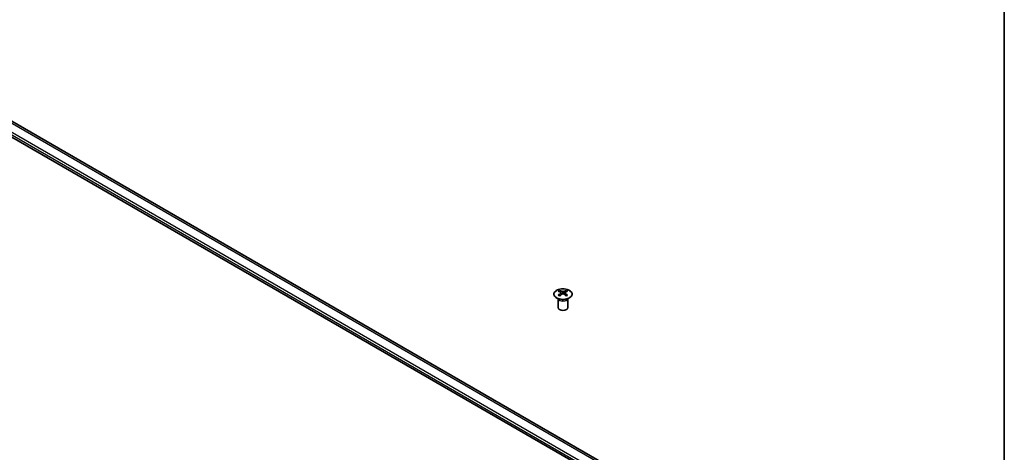
# Model space of a CAD drawing. Units: millimetres. Extents: x 43 to 6751, y 24 to 1008.
# Drawn here: x 917 to 1216, y 434 to 566 of the extents above; entities that cross this region are included whole.
import ezdxf

# ---------------------------------------------------------------- set-up
doc = ezdxf.new("R2010")
doc.units = ezdxf.units.MM
doc.header["$LTSCALE"] = 3
for name, color, linetype, lineweight in [('Border (ISO)', 7, 'Continuous', 35), ('Visible (ISO)', 7, 'Continuous', 35), ('Visible Narrow (ISO)', 7, 'Continuous', 25)]:
    doc.layers.add(name, color=color, linetype=linetype, lineweight=lineweight)

# ---------------------------------------------------------------- blocks, each defined once
blk = doc.blocks.new('図面枠 tk図枠')
at = {"layer": 'Border (ISO)'}
blk.add_line((405.5, 289), (405.5, 8), dxfattribs=at)

msp = doc.modelspace()

# ---------------------------------------------------------------- linework, layer by layer
at = {"layer": 'Visible (ISO)'}
for p, q in [((872.0794, 554.2298), (1090.929, 427.877)), ((1107.041, 423.4328), (892.0805, 547.5403)), ((1081.0649, 483.2759), (1081.0649, 482.899)), ((1083.1155, 483.2759), (1083.1155, 482.899)), ((1080.6445, 480.7177), (1080.5897, 480.825)), ((1080.5901, 480.8242), (1080.5901, 478.0915)), ((1081.5842, 482.6163), (1081.6425, 482.0726)), ((1081.7731, 482.1631), (1081.6235, 482.2495)), ((1082.5568, 482.2495), (1082.4073, 482.1631)), ((1082.5962, 482.6163), (1082.5378, 482.0726)), ((1083.5358, 480.7177), (1083.5906, 480.825)), ((1083.5902, 480.8242), (1083.5902, 478.0915))]:
    msp.add_line(p, q, dxfattribs=at)
for centre, major_axis, ratio, start_param, end_param in [((1081.3244, 476.8395), (3.2043, 6.7271), 0.62547267, 0.69994966, 0.77562357), ((1082.3419, 476.6455), (-4.2226, 6.2245), 0.52483389, 5.52432463, 5.6901366), ((1081.8384, 476.3548), (3.2346, -6.7906), 0.62547267, 2.47033009, 2.63614206), ((1082.3419, 476.3548), (3.2346, 6.7906), 0.62547267, 0.5054506, 0.67126257), ((1081.8384, 476.6455), (-4.2226, -6.2245), 0.52483389, 3.73464136, 3.90045333), ((1082.8559, 476.8395), (3.2043, -6.7271), 0.62547267, 2.36596909, 2.44164299), ((1082.3419, 476.3548), (3.2346, 6.7906), 0.62547267, 0.80431066, 0.97012263), ((1081.3244, 475.9553), (-4.183, 6.1663), 0.52483389, 5.41996363, 5.49563754), ((1081.8384, 476.6455), (-4.2226, -6.2245), 0.52483389, 4.03350142, 4.19931339), ((1082.3419, 476.6455), (-4.2226, 6.2245), 0.52483389, 5.22546457, 5.39127654), ((1081.8384, 476.3548), (3.2346, -6.7906), 0.62547267, 2.17147002, 2.33728199), ((1082.8559, 475.9553), (-4.183, -6.1663), 0.52483389, 3.92914042, 4.00481433), ((1082.0902, 478.0915), (-1.5, 0), 0.57735027, 0, 3.14159265)]:
    msp.add_ellipse(centre, major_axis=major_axis, ratio=ratio, start_param=start_param, end_param=end_param, dxfattribs=at)
for points, knots in [([(1084.0561, 483.3229), (1083.8457, 483.4444), (1083.6016, 483.5461), (1083.0704, 483.6999), (1082.7835, 483.7519), (1082.1959, 483.8012), (1081.8953, 483.7984), (1081.3108, 483.7383), (1081.0269, 483.681), (1080.5046, 483.5176), (1080.2662, 483.4115), (1079.859, 483.161), (1079.6903, 483.0166), (1079.4402, 482.7041), (1079.3586, 482.5361), (1079.2914, 482.1942), (1079.3052, 482.0206), (1079.4262, 481.6847), (1079.5333, 481.5226), (1079.8304, 481.2256), (1080.0207, 481.0908), (1080.4649, 480.8627), (1080.7189, 480.7695), (1081.2646, 480.6339), (1081.5563, 480.5916), (1082.1478, 480.5623), (1082.4476, 480.5752), (1083.0251, 480.6549), (1083.3027, 480.7217), (1083.8077, 480.9025), (1084.035, 481.0165), (1084.4163, 481.2805), (1084.5701, 481.4304), (1084.7883, 481.7508), (1084.8528, 481.9213), (1084.8854, 482.2646), (1084.8541, 482.4373), (1084.6997, 482.7684), (1084.5764, 482.9268), (1084.3095, 483.1609), (1084.1896, 483.2459), (1084.0561, 483.3229)], [0, 0, 0, 0, 0.32060968, 0.32060968, 0.64114281, 0.64114281, 0.96159567, 0.96159567, 1.28205302, 1.28205302, 1.60259725, 1.60259725, 1.92320098, 1.92320098, 2.2431889, 2.2431889, 2.56120702, 2.56120702, 2.87978811, 2.87978811, 3.20009662, 3.20009662, 3.52070608, 3.52070608, 3.84121964, 3.84121964, 4.16166657, 4.16166657, 4.48213438, 4.48213438, 4.80269908, 4.80269908, 5.12327638, 5.12327638, 5.44297432, 5.44297432, 5.76076841, 5.76076841, 6.07975557, 6.07975557, 6.28318531, 6.28318531, 6.28318531, 6.28318531]), ([(1081.9473, 482.9304), (1081.9653, 482.9216), (1081.9881, 482.9138), (1082.0378, 482.9036), (1082.0648, 482.9011), (1082.1155, 482.9011), (1082.1425, 482.9036), (1082.1923, 482.9138), (1082.215, 482.9216), (1082.233, 482.9304)], [0.0307191633, 0.0307191633, 0.0307191633, 0.0307191633, 0.0383195288, 0.0383195288, 0.0459198942, 0.0459198942, 0.0535202597, 0.0535202597, 0.0611206252, 0.0611206252, 0.0611206252, 0.0611206252]), ([(1081.5259, 482.5222), (1081.5436, 482.5339), (1081.5591, 482.5483), (1081.5795, 482.5786), (1081.5845, 482.5945), (1081.5845, 482.6238), (1081.5795, 482.639), (1081.5591, 482.6662), (1081.5436, 482.6781), (1081.5259, 482.6871)], [0.0307191633, 0.0307191633, 0.0307191633, 0.0307191633, 0.0383195288, 0.0383195288, 0.0459198942, 0.0459198942, 0.0535202597, 0.0535202597, 0.0611206252, 0.0611206252, 0.0611206252, 0.0611206252]), ([(1082.233, 482.2789), (1082.215, 482.2905), (1082.1923, 482.3006), (1082.1425, 482.314), (1082.1155, 482.3173), (1082.0648, 482.3173), (1082.0378, 482.314), (1081.9881, 482.3006), (1081.9653, 482.2905), (1081.9473, 482.2789)], [0.0307191633, 0.0307191633, 0.0307191633, 0.0307191633, 0.0383195288, 0.0383195288, 0.0459198942, 0.0459198942, 0.0535202597, 0.0535202597, 0.0611206252, 0.0611206252, 0.0611206252, 0.0611206252]), ([(1082.6545, 482.6871), (1082.6367, 482.6781), (1082.6213, 482.6662), (1082.6008, 482.639), (1082.5958, 482.6238), (1082.5958, 482.5945), (1082.6008, 482.5786), (1082.6213, 482.5483), (1082.6367, 482.5339), (1082.6545, 482.5222)], [0.0307191633, 0.0307191633, 0.0307191633, 0.0307191633, 0.0383195288, 0.0383195288, 0.0459198942, 0.0459198942, 0.0535202597, 0.0535202597, 0.0611206252, 0.0611206252, 0.0611206252, 0.0611206252])]:
    msp.add_open_spline(points, degree=3, knots=knots, dxfattribs=at)
at = {"layer": 'Visible Narrow (ISO)'}
for p, q in [((1103.6569, 421.9574), (888.6965, 546.0648)), ((1106.041, 423.3338), (891.0805, 547.4413)), ((1103.3034, 421.345), (888.3429, 545.4525)), ((1081.9473, 482.9304), (1081.8977, 482.2465)), ((1082.233, 482.9304), (1082.2826, 482.2465)), ((1081.5259, 482.5222), (1081.5627, 482.0156)), ((1082.6545, 482.5222), (1082.6177, 482.0156))]:
    msp.add_line(p, q, dxfattribs=at)
msp.add_ellipse((1082.0902, 482.1897), major_axis=(2.7768, 0), ratio=0.57735027, dxfattribs=at)
for centre, major_axis, start_param, end_param in [((1082.0902, 480.9335), (-1.5, 0), 0.18535428, 2.95623838), ((1082.0902, 480.9638), (1.5072, 0), 3.42832817, 5.99644979)]:
    msp.add_ellipse(centre, major_axis=major_axis, ratio=0.57735027, start_param=start_param, end_param=end_param, dxfattribs=at)

# ---------------------------------------------------------------- block references
at = {"xscale": 3, "yscale": 3, "zscale": 3}
msp.add_blockref('図面枠 tk図枠', (0, 0), dxfattribs=at)

doc.saveas('drawing.dxf')
